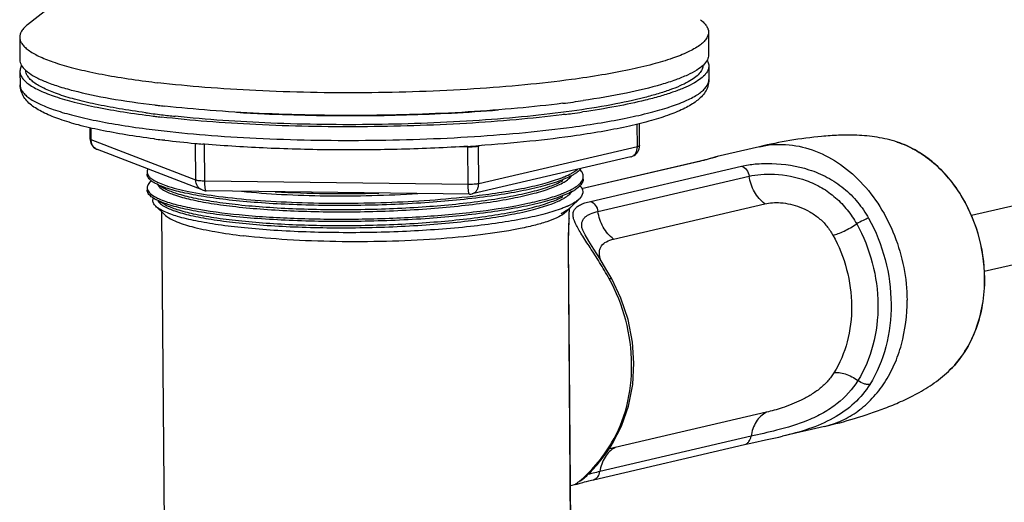
# Model space of a CAD drawing. Units: millimetres. Extents: x 0 to 594, y 0 to 420.
# Drawn here: x 455 to 498, y 196 to 217 of the extents above; entities that cross this region are included whole.
import ezdxf

# ---------------------------------------------------------------- set-up
doc = ezdxf.new("R2010")
doc.units = ezdxf.units.MM
doc.header["$LTSCALE"] = 32.67
doc.layers.add('DEF_LAYER_ASSEM_MEMBER', color=7, linetype='CONTINUOUS')

msp = doc.modelspace()

# ---------------------------------------------------------------- linework, layer by layer
at = {"layer": 'DEF_LAYER_ASSEM_MEMBER', "color": 7, "linetype": 'Continuous'}
for p, q in [((460.26781, 220.2607), (455.41195, 216.46135)), ((485.06842, 216.14474), (485.07586, 215.15908)), ((455.06928, 215.91818), (455.07672, 214.93252)), ((455.08044, 214.43969), (455.08491, 213.84829)), ((485.07959, 214.66625), (485.08405, 214.07485)), ((496.51956, 208.17204), (524.48947, 214.68767)), ((478.73307, 212.55095), (478.68807, 212.54528)), ((478.82031, 212.56206), (478.73307, 212.55095)), ((458.138, 211.49107), (458.13427, 211.98527)), ((458.17854, 211.45823), (458.17464, 211.97546)), ((481.97095, 211.15678), (481.9635, 212.14308)), ((482.07041, 211.20807), (482.06317, 212.16731)), ((497.07433, 205.73434), (525.05667, 212.25286)), ((462.73316, 209.70289), (458.17854, 211.45823)), ((460.93789, 211.49362), (460.91115, 211.49706)), ((461.38812, 211.43831), (461.34643, 211.44323)), ((463.0128, 209.27296), (458.45818, 211.0283)), ((462.73316, 209.70289), (462.72107, 211.30395)), ((463.1178, 211.26489), (463.04847, 211.27077)), ((463.13369, 209.65537), (463.12152, 211.2656)), ((474.58762, 211.13643), (474.03453, 211.14344)), ((474.5999, 209.51009), (474.58762, 211.13643)), ((475.24263, 211.21861), (475.04707, 211.17305)), ((475.05935, 209.54671), (475.04707, 211.17305)), ((481.97095, 211.15678), (475.05935, 209.54671)), ((487.29174, 211.15628), (485.45302, 210.72792)), ((493.29266, 211.35573), (493.29483, 211.35502)), ((481.68386, 210.71733), (474.77227, 209.10727)), ((484.6745, 210.51865), (479.54232, 209.32311)), ((484.71236, 210.52504), (479.54286, 209.3208)), ((479.92604, 208.77796), (486.51021, 210.31176)), ((484.76305, 210.53957), (484.67451, 210.51866)), ((484.71236, 210.52504), (484.67451, 210.51866)), ((460.61365, 210.06389), (460.61443, 209.96039)), ((480.25147, 208.34116), (486.83564, 209.87495)), ((460.61889, 209.36899), (460.61967, 209.2655)), ((461.05076, 209.62233), (461.05777, 209.61891)), ((461.10505, 209.48882), (461.40341, 209.32952)), ((463.0128, 209.27296), (463.01274, 209.27298)), ((474.5999, 209.51009), (463.13369, 209.65537)), ((474.65249, 209.09427), (463.18628, 209.23955)), ((479.44659, 208.89295), (479.10471, 208.55587)), ((460.99752, 208.56317), (461.38355, 208.1939)), ((461.1103, 208.79393), (461.40866, 208.63463)), ((479.0593, 208.5111), (478.87153, 208.32597)), ((479.00133, 208.45394), (479.00235, 208.3188)), ((479.05952, 208.51384), (479.06441, 208.51817)), ((480.9354, 207.13482), (487.51955, 208.66864)), ((461.25183, 208.31989), (461.40849, 187.57741)), ((478.65512, 208.24996), (478.73452, 208.29234)), ((478.72828, 208.28888), (478.73452, 208.29234)), ((478.74802, 208.29643), (478.74096, 208.29272)), ((478.78247, 208.24982), (478.77701, 208.24573)), ((478.99886, 208.02531), (478.99926, 208.03888)), ((478.99926, 208.03888), (479.00235, 208.31925)), ((478.99926, 208.03888), (478.99937, 208.02451)), ((478.99937, 208.02451), (478.99936, 208.02427)), ((479.54942, 207.68322), (479.54921, 207.68524)), ((478.97148, 206.89969), (478.97142, 206.90773)), ((478.97148, 206.89969), (478.97376, 206.90786)), ((479.07915, 192.64263), (478.97148, 206.89969)), ((479.08143, 192.6508), (478.97376, 206.90786)), ((497.08617, 205.44259), (497.08625, 205.43231)), ((497.09623, 205.43166), (497.09615, 205.4429)), ((495.60029, 201.45654), (495.59909, 201.45535)), ((487.58809, 199.59761), (481.00388, 198.0638)), ((490.1277, 198.98224), (488.29004, 198.55415)), ((486.92116, 198.55153), (480.33698, 197.01774)), ((480.05543, 196.66383), (486.63961, 198.19762)), ((480.8318, 198.14384), (480.89405, 198.24184)), ((480.89405, 198.24183), (480.89411, 198.24193)), ((479.27118, 196.4532), (479.0531, 196.40239))]:
    msp.add_line(p, q, dxfattribs=at)
for points in [[(485.38317, 210.70874), (485.25712, 210.67088), (485.20058, 210.65431), (485.13479, 210.63557), (485.05885, 210.61466), (484.97199, 210.59165), (484.87356, 210.56659), (484.76305, 210.53957)], [(485.45302, 210.72792), (485.417, 210.71849), (485.38317, 210.70874)], [(478.97375, 206.9079), (478.97378, 207.10358), (478.98022, 207.45043), (478.99937, 208.02451)], [(478.99936, 208.02427), (479.00245, 208.21033), (479.00233, 208.32239)], [(480.85671, 205.40177), (480.60382, 205.84081), (480.32888, 206.29433), (480.07681, 206.69736), (479.86358, 207.04053), (479.70277, 207.31671), (479.60205, 207.51924), (479.55683, 207.64523), (479.54942, 207.68318)], [(481.82139, 201.73252), (481.75793, 202.65547), (481.56774, 203.62857), (481.25587, 204.56763), (480.85672, 205.40174)], [(480.89411, 198.24193), (481.28646, 198.99062), (481.59065, 199.86901), (481.77024, 200.80907), (481.82139, 201.73252)], [(486.63963, 198.19763), (487.03724, 198.28583), (487.55158, 198.39345), (488.13182, 198.51801), (488.29572, 198.55548)], [(479.55656, 196.65327), (479.58831, 196.68038), (479.6248, 196.71197), (479.66598, 196.74828), (479.71187, 196.78963), (479.76242, 196.83633), (479.81742, 196.88854), (479.87677, 196.94653), (479.94034, 197.01057), (480.00791, 197.0809), (480.07908, 197.15754), (480.1536, 197.2406), (480.23119, 197.33022), (480.31154, 197.42649), (480.39427, 197.52949), (480.47902, 197.63921), (480.56536, 197.75547), (480.65309, 197.87824), (480.74205, 198.00768), (480.8318, 198.14384)], [(479.2702, 196.45297), (479.27706, 196.4546), (479.31313, 196.46405), (479.34701, 196.47382)], [(479.34701, 196.47382), (479.47342, 196.51178), (479.53016, 196.52841), (479.5962, 196.54721), (479.67244, 196.56819), (479.75965, 196.59128), (479.85849, 196.61642), (479.96948, 196.64353), (480.05541, 196.66382)], [(479.48851, 196.59538), (479.48849, 196.59536), (479.49448, 196.60062), (479.50885, 196.61291), (479.55656, 196.65327)]]:
    msp.add_lwpolyline(points, dxfattribs=at)
for centre, radius, start, end in [((466.27536, 257.70076), 44.06694, 262.544617, 263.242895), ((473.06083, 258.0255), 45.33748, 277.182458, 278.299566), ((466.52201, 258.67864), 46.04498, 263.050174, 263.234783), ((466.73463, 260.47846), 47.85731, 263.235843, 263.579676), ((470.08942, 285.74356), 73.21979, 272.9688804, 274.5574159), ((466.13835, 253.93656), 41.67846, 262.302412, 262.756399), ((466.4887, 257.87716), 45.73412, 262.954268, 263.235312), ((466.49744, 256.77906), 44.54356, 262.759196, 263.235682), ((466.66447, 259.35489), 47.22226, 263.234721, 263.39936), ((466.98322, 260.93263), 48.72543, 263.243718, 263.941079), ((469.02073, 286.39232), 73.87715, 266.5025079, 267.443522), ((469.18013, 289.86752), 77.356, 267.4403847, 267.6650874), ((469.44888, 298.45888), 85.95123, 267.7194073, 272.956286), ((472.78899, 259.61859), 47.44148, 277.303879, 277.679268), ((473.23661, 256.33087), 44.12343, 277.67372, 278.27051), ((466.29311, 255.64834), 44.08453, 262.549218, 263.242826), ((458.63488, 211.49489), 0.49689, 180.440087, 184.926185), ((458.63798, 211.49482), 0.49998, 184.887958, 248.927515), ((466.49349, 254.86044), 43.72122, 262.699757, 263.117025), ((466.66352, 256.26352), 45.13457, 263.116189, 263.234542), ((467.444, 263.19734), 52.1121, 263.326651, 264.785151), ((458.60741, 211.41464), 0.41416, 234.604247, 248.880001), ((467.95801, 268.712), 57.65065, 264.7745644, 265.1147617), ((470.62699, 211.10661), 3.96074, 0.431399, 0.958388), ((470.02988, 284.70466), 73.67567, 273.5476363, 273.9079715), ((475.64273, 211.17757), 0.59568, 177.416246, 180.434121), ((481.57044, 211.20428), 0.49996, 283.097181, 352.888542), ((481.57106, 211.20447), 0.49937, 352.857659, 0.413241), ((481.61386, 211.01883), 0.3095, 283.071208, 285.941584), ((479.01169, 210.60299), 0.64158, 320.309332, 322.25489), ((478.61116, 210.24359), 0.60818, 319.496587, 323.710534), ((477.95738, 212.12626), 2.41876, 298.277099, 299.932182), ((478.12185, 211.84096), 2.08945, 299.927507, 301.851257), ((478.28318, 211.58164), 1.78404, 301.845056, 304.079277), ((461.80936, 211.09076), 1.74485, 240.088837, 241.920789), ((461.93968, 211.43994), 2.02333, 242.008305, 243.480347), ((462.01869, 211.59703), 2.19917, 243.465901, 243.887542), ((478.27124, 210.81032), 1.81652, 301.205067, 304.191486), ((478.2358, 210.96997), 1.8825, 301.656245, 302.826574), ((472.20966, 198.95908), 12.74185, 54.953328, 55.437425), ((461.80319, 210.37516), 1.7212, 239.784654, 241.931288), ((461.9074, 210.67382), 1.94281, 242.010652, 242.496575), ((461.956, 210.76734), 2.04821, 242.498613, 243.209842), ((474.65862, 209.59613), 0.5019, 269.299938, 283.095183), ((477.73663, 210.67758), 2.04618, 300.170427, 301.104212), ((478.05614, 211.16403), 2.2305, 298.925646, 301.223378), ((477.579, 211.55887), 3.28022, 294.390082, 295.977859), ((477.76575, 211.17498), 2.85332, 295.983261, 297.376309), ((478.49774, 209.08187), 0.80071, 310.984485, 314.542312), ((478.55837, 209.0193), 0.71359, 314.596789, 315.38692), ((478.34855, 209.32394), 1.07783, 311.618556, 314.560717), ((477.55537, 210.56541), 2.56334, 295.40586, 297.549603), ((476.26982, 201.00862), 5.33827, 327.994114, 329.053597)]:
    msp.add_arc(centre, radius, start, end, dxfattribs=at)
for points, knots in [([(484.71758, 216.68268), (484.77123, 216.64199), (484.86683, 216.56065), (484.98035, 216.42575), (485.05112, 216.28724), (485.06807, 216.19069), (485.06842, 216.14474)], [0, 0, 0, 0, 0.30443437, 0.56532912, 0.79225091, 1, 1, 1, 1]), ([(455.41196, 216.46135), (455.35892, 216.41986), (455.26456, 216.33709), (455.15309, 216.20048), (455.08442, 216.06093), (455.06893, 215.96413), (455.06928, 215.91818)], [0, 0, 0, 0, 0.30443744, 0.56532814, 0.79225156, 1, 1, 1, 1]), ([(485.06842, 216.14474), (485.06879, 216.0953), (485.05058, 215.99045), (484.97082, 215.84053), (484.84215, 215.69419), (484.58645, 215.48635), (484.13578, 215.24176), (483.45124, 214.97539), (482.59035, 214.72116), (481.56405, 214.48275), (480.38488, 214.26381), (479.54729, 214.13895), (479.10583, 214.07953)], [0, 0, 0, 0, 0.02272024, 0.04783419, 0.07712838, 0.1117046, 0.19878726, 0.31124528, 0.44897799, 0.61089487, 0.79528838, 1, 1, 1, 1]), ([(455.06928, 215.91818), (455.06963, 215.87109), (455.08749, 215.77192), (455.16185, 215.63007), (455.28093, 215.49201), (455.51605, 215.29727), (455.92997, 215.06905), (456.55862, 214.82232), (457.34912, 214.58853), (458.29243, 214.37077), (459.37821, 214.17208), (460.15015, 214.05969), (460.55749, 214.00636)], [0, 0, 0, 0, 0.02347124, 0.04920737, 0.07893809, 0.11376392, 0.20087616, 0.31292395, 0.45001976, 0.61128853, 0.79524911, 1, 1, 1, 1]), ([(455.07672, 214.9325), (455.07731, 214.85541), (455.12964, 214.68367), (455.24561, 214.5529), (455.31483, 214.4887)], [0, 0, 0, 0, 0.4495334, 1, 1, 1, 1]), ([(485.07586, 215.1591), (485.07645, 215.08189), (485.02656, 214.90906), (484.91225, 214.7764), (484.84383, 214.71109)], [0, 0, 0, 0, 0.44942379, 1, 1, 1, 1]), ([(485.00428, 214.91557), (485.01629, 214.89552), (485.05729, 214.81841), (485.0791, 214.73028), (485.07958, 214.66627)], [0, 0, 0, 0, 0.2674637, 1, 1, 1, 1]), ([(455.14824, 214.68359), (455.13712, 214.66386), (455.09924, 214.58789), (455.07997, 214.50194), (455.08044, 214.43967)], [0, 0, 0, 0, 0.26666355, 1, 1, 1, 1]), ([(455.08044, 214.43967), (455.08081, 214.39113), (455.09986, 214.28863), (455.17891, 214.14254), (455.30522, 214.00057), (455.55486, 213.80012), (455.99356, 213.56599), (456.65892, 213.31349), (457.49493, 213.07507), (458.49136, 212.85407), (459.63654, 212.65377), (460.44999, 212.54142), (460.87888, 212.4884)], [0, 0, 0, 0, 0.02299913, 0.04834283, 0.07779684, 0.11246229, 0.1995475, 0.31184439, 0.44933441, 0.61101032, 0.79524814, 1, 1, 1, 1]), ([(455.31483, 214.4887), (455.32214, 214.48192), (455.35275, 214.45419), (455.38463, 214.42786), (455.40935, 214.40859)], [0, 0, 0, 0, 0.2413804, 1, 1, 1, 1]), ([(460.55575, 212.63367), (460.1678, 212.68613), (459.43294, 212.79634), (458.39971, 212.99027), (457.50253, 213.20199), (456.75073, 213.42868), (456.15255, 213.66747), (455.75855, 213.88798), (455.53439, 214.07578), (455.42041, 214.20898), (455.34876, 214.34568), (455.33093, 214.4412), (455.33013, 214.48667)], [0, 0, 0, 0, 0.20452119, 0.38813017, 0.54906438, 0.68593171, 0.7979229, 0.8852147, 0.9202284, 0.95021116, 0.97624152, 1, 1, 1, 1]), ([(484.84383, 214.71109), (484.75622, 214.62746), (484.53319, 214.46595), (484.1267, 214.25456), (483.61292, 214.04836), (482.73057, 213.76437), (481.38484, 213.44869), (480.23676, 213.25506), (479.60523, 213.16284)], [0, 0, 0, 0, 0.06590204, 0.14864155, 0.24892933, 0.36673694, 0.65273158, 1, 1, 1, 1]), ([(484.82921, 214.70881), (484.82896, 214.64574), (484.79525, 214.50827), (484.66112, 214.32019), (484.45116, 214.13839), (484.16517, 213.96042), (483.80363, 213.78582), (483.36762, 213.61538), (482.85913, 213.44997), (482.49409, 213.3494), (482.30019, 213.2996)], [0, 0, 0, 0, 0.06261849, 0.135795, 0.22608276, 0.33678454, 0.46932855, 0.62418686, 0.80123409, 1, 1, 1, 1]), ([(485.07958, 214.66627), (485.08009, 214.59948), (485.0442, 214.45287), (484.89796, 214.25366), (484.66861, 214.06156), (484.3556, 213.8736), (483.9595, 213.68948), (483.48163, 213.51007), (482.92441, 213.33645), (482.52458, 213.23123), (482.31222, 213.17923)], [0, 0, 0, 0, 0.06110683, 0.13306934, 0.22269896, 0.33329059, 0.46621735, 0.62184746, 0.79997057, 1, 1, 1, 1]), ([(455.40935, 214.40859), (455.51348, 214.32739), (455.767, 214.17196), (456.21554, 213.96926), (456.77021, 213.77396), (457.70448, 213.50965), (459.10787, 213.22226), (460.2991, 213.05139), (460.95057, 212.97198)], [0, 0, 0, 0, 0.06868899, 0.15381053, 0.25573291, 0.37425757, 0.65862828, 1, 1, 1, 1]), ([(479.10583, 214.07953), (478.42865, 213.98838), (477.01235, 213.82884), (474.01329, 213.59341), (470.1052, 213.46208), (466.19482, 213.53289), (463.19021, 213.72177), (461.76991, 213.85931), (461.09042, 213.93992)], [0, 0, 0, 0, 0.11353929, 0.23676501, 0.49981166, 0.76295515, 0.88629915, 1, 1, 1, 1]), ([(485.08405, 214.07485), (485.08478, 213.97844), (485.05607, 213.78939), (484.93431, 213.53642), (484.76197, 213.32232), (484.47442, 213.0686), (484.01327, 212.80079), (483.34832, 212.52496), (482.54027, 212.27212), (481.59005, 212.03767), (480.50323, 211.82266), (479.73193, 211.69936), (479.32548, 211.64044)], [0, 0, 0, 0, 0.04390048, 0.08535295, 0.12645942, 0.16824111, 0.25934095, 0.36752331, 0.49569444, 0.64442152, 0.81299685, 1, 1, 1, 1]), ([(460.91115, 211.49706), (460.50159, 211.54981), (459.72427, 211.66144), (458.62836, 211.86017), (457.6693, 212.08052), (456.85355, 212.3217), (456.2693, 212.55184), (455.87971, 212.75718), (455.63315, 212.91677), (455.4201, 213.09883), (455.2437, 213.31081), (455.11735, 213.5626), (455.08564, 213.75172), (455.08491, 213.84829)], [0, 0, 0, 0, 0.18710196, 0.35573754, 0.50452561, 0.63273826, 0.7409244, 0.78831089, 0.83208888, 0.87373476, 0.91483069, 0.95624215, 1, 1, 1, 1]), ([(455.08491, 213.84829), (455.08528, 213.80118), (455.10315, 213.70197), (455.17756, 213.56004), (455.29677, 213.42193), (455.5321, 213.22709), (455.9464, 212.99879), (456.57555, 212.75199), (457.36662, 212.51816), (458.31051, 212.30038), (459.39678, 212.10171), (460.16902, 211.98934), (460.57648, 211.93603)], [0, 0, 0, 0, 0.02346942, 0.04920457, 0.07893911, 0.1137699, 0.2009013, 0.31297227, 0.45008749, 0.61136365, 0.79530677, 1, 1, 1, 1]), ([(479.13152, 212.011), (479.5535, 212.06789), (480.35632, 212.18727), (481.49064, 212.3953), (482.48669, 212.62143), (483.3331, 212.86244), (484.0202, 213.11546), (484.48402, 213.34631), (484.76239, 213.54238), (484.94797, 213.71263), (485.04742, 213.8665), (485.07206, 213.97038)], [0, 0, 0, 0, 0.1992594, 0.37975188, 0.53954344, 0.67707339, 0.7912776, 0.88184554, 0.91857812, 0.95003757, 1, 1, 1, 1]), ([(482.30019, 213.2996), (481.81849, 213.1759), (480.76053, 212.95123), (479.69276, 212.78289), (479.11495, 212.70315)], [0, 0, 0, 0, 0.46022265, 1, 1, 1, 1]), ([(482.31222, 213.17923), (481.89291, 213.07654), (480.9864, 212.8863), (480.07249, 212.7374), (479.58363, 212.66632)], [0, 0, 0, 0, 0.46635039, 1, 1, 1, 1]), ([(478.72935, 213.04378), (478.06956, 212.96038), (476.69599, 212.81426), (473.80441, 212.59899), (470.05337, 212.4792), (466.30263, 212.54588), (463.41348, 212.72037), (462.04183, 212.84716), (461.38316, 212.92129)], [0, 0, 0, 0, 0.11479478, 0.23837588, 0.50044606, 0.76228636, 0.88558586, 1, 1, 1, 1]), ([(479.11495, 212.70315), (478.47405, 212.61471), (477.13286, 212.45881), (474.28603, 212.22421), (470.55629, 212.08211), (466.13493, 212.13784), (463.22512, 212.33231), (461.84019, 212.47939)], [0, 0, 0, 0, 0.11212676, 0.2339402, 0.4949959, 0.75862808, 1, 1, 1, 1]), ([(478.68807, 212.54528), (478.02196, 212.4617), (476.63551, 212.31554), (473.7188, 212.10141), (469.94051, 211.98512), (466.1673, 212.05777), (463.26813, 212.23887), (461.89484, 212.36944), (461.23636, 212.44564)], [0, 0, 0, 0, 0.11517768, 0.23912734, 0.50169364, 0.76338946, 0.88627266, 1, 1, 1, 1]), ([(461.10605, 211.87004), (461.78577, 211.7894), (463.2067, 211.65181), (466.21307, 211.46287), (470.12605, 211.39218), (474.0367, 211.52389), (477.03735, 211.75983), (478.45418, 211.91968), (479.13152, 212.011)], [0, 0, 0, 0, 0.11367514, 0.23701636, 0.5001987, 0.76327706, 0.88649283, 1, 1, 1, 1]), ([(458.17854, 211.45823), (458.16791, 211.46233), (458.15155, 211.46878), (458.13805, 211.48449), (458.13801, 211.49107)], [0, 0, 0, 0, 0.63382217, 1, 1, 1, 1]), ([(458.36752, 211.07702), (458.30939, 211.11836), (458.21154, 211.23567), (458.17911, 211.38367), (458.17854, 211.45823)], [0, 0, 0, 0, 0.48892466, 1, 1, 1, 1]), ([(479.32548, 211.64044), (478.6486, 211.54232), (477.22587, 211.37088), (475.79803, 211.25134), (475.05118, 211.2003)], [0, 0, 0, 0, 0.47744081, 1, 1, 1, 1]), ([(493.29265, 211.35573), (493.00472, 211.45063), (492.42096, 211.58681), (491.56042, 211.66281), (490.75407, 211.65929), (489.77865, 211.5944), (488.62674, 211.4393), (487.72977, 211.25832), (487.29167, 211.15627)], [0, 0, 0, 0, 0.14984065, 0.29469846, 0.4261326, 0.5480208, 0.77766968, 1, 1, 1, 1]), ([(474.58881, 211.17018), (473.62679, 211.11052), (471.67943, 211.02695), (468.76344, 211.00105), (465.90091, 211.0728), (464.02576, 211.18834), (463.1178, 211.26489)], [0, 0, 0, 0, 0.25187717, 0.50921832, 0.76189287, 1, 1, 1, 1]), ([(475.04707, 211.17305), (474.98042, 211.15753), (474.82685, 211.14015), (474.67304, 211.13535), (474.58762, 211.13643)], [0, 0, 0, 0, 0.44477334, 1, 1, 1, 1]), ([(481.69887, 210.72123), (481.73878, 210.73263), (481.81675, 210.77352), (481.93786, 210.91342), (481.97168, 211.06023), (481.97095, 211.15678)], [0, 0, 0, 0, 0.22811496, 0.4693806, 1, 1, 1, 1]), ([(482.07041, 211.20807), (482.0705, 211.19576), (482.02963, 211.17033), (481.99627, 211.16268), (481.97095, 211.15678)], [0, 0, 0, 0, 0.3214355, 1, 1, 1, 1]), ([(487.29174, 211.15627), (487.66227, 211.24257), (488.44516, 211.30591), (489.61818, 211.05984), (490.73488, 210.49454), (491.73746, 209.64561), (492.57764, 208.55891), (493.42721, 206.87034), (493.70903, 205.42918), (493.71623, 204.47532)], [0, 0, 0, 0, 0.10863905, 0.22056824, 0.33815835, 0.46236556, 0.59272123, 0.72760969, 1, 1, 1, 1]), ([(493.29483, 211.35502), (493.55949, 211.26761), (494.08298, 211.03366), (494.80384, 210.53619), (495.45566, 209.90103), (496.21393, 208.88739), (496.88333, 207.3971), (497.08026, 206.09476), (497.08617, 205.44259)], [0, 0, 0, 0, 0.11224914, 0.22924876, 0.35104411, 0.47711569, 0.73733974, 1, 1, 1, 1]), ([(497.09615, 205.4429), (497.09124, 206.0938), (496.89529, 207.39492), (496.10453, 209.15848), (495.07198, 210.35467), (494.0895, 211.03131), (493.56199, 211.26679), (493.29483, 211.35501)], [0, 0, 0, 0, 0.26207028, 0.52179872, 0.76912257, 0.88672583, 1, 1, 1, 1]), ([(485.4596, 210.72948), (485.43276, 210.72318), (485.35629, 210.6964), (485.20456, 210.6512), (484.98216, 210.58953), (484.80967, 210.54771), (484.71236, 210.52504)], [0, 0, 0, 0, 0.10673061, 0.31297051, 0.61317308, 1, 1, 1, 1]), ([(460.64026, 210.17735), (460.63585, 210.1681), (460.62073, 210.13212), (460.61343, 210.09268), (460.61365, 210.06389)], [0, 0, 0, 0, 0.26237245, 1, 1, 1, 1]), ([(479.28285, 210.10399), (479.29089, 210.10943), (479.32171, 210.13071), (479.35176, 210.15312), (479.37341, 210.17045)], [0, 0, 0, 0, 0.25949313, 1, 1, 1, 1]), ([(479.45551, 210.13898), (479.44352, 210.12709), (479.38994, 210.07702), (479.33117, 210.03274), (479.28448, 210.00107)], [0, 0, 0, 0, 0.23037268, 1, 1, 1, 1]), ([(479.61573, 209.85993), (479.61536, 209.90935), (479.58647, 210.01767), (479.51897, 210.10441), (479.47847, 210.14665)], [0, 0, 0, 0, 0.45784571, 1, 1, 1, 1]), ([(486.51021, 210.31176), (486.70478, 210.35709), (487.14108, 210.41965), (488.12962, 210.44862), (489.21129, 210.28033), (490.25272, 209.84219), (490.97314, 209.36356), (491.58299, 208.75932), (491.90395, 208.28797), (492.04113, 208.04131)], [0, 0, 0, 0, 0.09379974, 0.20612383, 0.4640151, 0.5993399, 0.73408418, 0.86748721, 1, 1, 1, 1]), ([(486.51021, 210.31176), (486.59464, 210.28283), (486.75025, 210.15536), (486.82102, 209.97275), (486.83564, 209.87495)], [0, 0, 0, 0, 0.47439601, 1, 1, 1, 1]), ([(460.61365, 210.06389), (460.61379, 210.04672), (460.62275, 209.9713), (460.66589, 209.9038), (460.70465, 209.86049)], [0, 0, 0, 0, 0.22795694, 1, 1, 1, 1]), ([(460.85548, 209.63042), (460.81886, 209.65513), (460.75373, 209.70466), (460.65661, 209.80575), (460.61489, 209.90126), (460.61443, 209.96039)], [0, 0, 0, 0, 0.3144723, 0.57896751, 1, 1, 1, 1]), ([(460.70465, 209.86049), (460.71704, 209.84664), (460.77661, 209.7867), (460.8463, 209.73766), (460.9024, 209.70326)], [0, 0, 0, 0, 0.22013586, 1, 1, 1, 1]), ([(460.9024, 209.70326), (460.90931, 209.69902), (460.93813, 209.68169), (460.96751, 209.6653), (460.99004, 209.65331)], [0, 0, 0, 0, 0.24111733, 1, 1, 1, 1]), ([(479.12973, 209.90668), (478.94338, 209.80353), (478.48701, 209.61669), (477.69101, 209.38655), (476.70642, 209.17661), (475.09497, 208.91869), (472.81758, 208.69568), (469.93808, 208.57575), (467.49903, 208.5995), (465.63294, 208.69906), (464.37816, 208.80734), (463.26718, 208.94733), (462.32672, 209.11429), (461.58044, 209.30298), (461.15688, 209.46114), (460.98807, 209.55129)], [0, 0, 0, 0, 0.03475453, 0.08004094, 0.13513916, 0.19888923, 0.34625694, 0.50817778, 0.66896929, 0.74402687, 0.81306009, 0.87442237, 0.92669695, 0.96877455, 1, 1, 1, 1]), ([(463.01274, 209.27298), (462.9314, 209.30435), (462.7831, 209.42746), (462.73386, 209.61114), (462.73316, 209.70289)], [0, 0, 0, 0, 0.48721517, 1, 1, 1, 1]), ([(463.13369, 209.65537), (463.05343, 209.65639), (462.94141, 209.66177), (462.80802, 209.68153), (462.75469, 209.69459), (462.73316, 209.70289)], [0, 0, 0, 0, 0.59513358, 0.82897074, 1, 1, 1, 1]), ([(474.79938, 209.00774), (475.55602, 209.0958), (476.61738, 209.24923), (477.90668, 209.54668), (478.44337, 209.71363), (478.67868, 209.80454)], [0, 0, 0, 0, 0.57591911, 0.80927705, 1, 1, 1, 1]), ([(478.67868, 209.80454), (478.71809, 209.81977), (478.86225, 209.8775), (479.00368, 209.94254), (479.10323, 209.99614)], [0, 0, 0, 0, 0.27199487, 1, 1, 1, 1]), ([(478.77944, 209.61508), (478.81026, 209.63346), (478.91606, 209.70054), (479.01548, 209.78041), (479.0736, 209.84858)], [0, 0, 0, 0, 0.28599449, 1, 1, 1, 1]), ([(479.28448, 210.00107), (479.27261, 209.99302), (479.22214, 209.95975), (479.17005, 209.929), (479.12973, 209.90668)], [0, 0, 0, 0, 0.23749855, 1, 1, 1, 1]), ([(479.61651, 209.75643), (479.61688, 209.70724), (479.58993, 209.59906), (479.52432, 209.51159), (479.48477, 209.46892)], [0, 0, 0, 0, 0.45818462, 1, 1, 1, 1]), ([(479.57289, 209.69483), (479.57994, 209.70823), (479.60405, 209.76006), (479.61604, 209.81789), (479.61573, 209.85993)], [0, 0, 0, 0, 0.26473808, 1, 1, 1, 1]), ([(486.83564, 209.87495), (487.00166, 209.91362), (487.37276, 209.96381), (488.21374, 209.97204), (489.13231, 209.79951), (490.01066, 209.39067), (490.61726, 208.95392), (491.12904, 208.41662), (491.40457, 208.00807), (491.52319, 207.79487)], [0, 0, 0, 0, 0.09330501, 0.20400109, 0.45990717, 0.59581427, 0.73174759, 0.86645985, 1, 1, 1, 1]), ([(487.51955, 208.66864), (487.33659, 208.80554), (487.02474, 209.17838), (486.87146, 209.6353), (486.83564, 209.87495)], [0, 0, 0, 0, 0.48534318, 1, 1, 1, 1]), ([(460.80083, 209.66234), (460.7486, 209.62073), (460.66098, 209.5383), (460.61853, 209.42027), (460.61891, 209.369)], [0, 0, 0, 0, 0.565651, 1, 1, 1, 1]), ([(460.63597, 209.28152), (460.66035, 209.21799), (460.77157, 209.08841), (460.91135, 209.00304), (460.99562, 208.95825)], [0, 0, 0, 0, 0.416264, 1, 1, 1, 1]), ([(460.93928, 209.57833), (460.93187, 209.58259), (460.9035, 209.59923), (460.87566, 209.6168), (460.85548, 209.63042)], [0, 0, 0, 0, 0.25965043, 1, 1, 1, 1]), ([(461.05777, 209.61891), (461.08501, 209.60567), (461.206, 209.54984), (461.33077, 209.50249), (461.4281, 209.46898)], [0, 0, 0, 0, 0.22735379, 1, 1, 1, 1]), ([(461.09234, 209.48388), (461.1043, 209.46467), (461.17091, 209.37787), (461.2622, 209.31365), (461.33618, 209.26935)], [0, 0, 0, 0, 0.2079347, 1, 1, 1, 1]), ([(461.33618, 209.26935), (461.48605, 209.1796), (461.87525, 209.02357), (462.57051, 208.83833), (463.46142, 208.67369), (464.52441, 208.53508), (465.73324, 208.42747), (467.5417, 208.32792), (469.91197, 208.30366), (472.29038, 208.40279), (474.12669, 208.56255), (475.37216, 208.71405), (476.48072, 208.89561), (477.4246, 209.10232), (478.17941, 209.32848), (478.608, 209.51283), (478.77944, 209.61508)], [0, 0, 0, 0, 0.0296162, 0.0704753, 0.12198859, 0.18304144, 0.25217579, 0.32767966, 0.49005463, 0.65381708, 0.73102707, 0.80249764, 0.86646701, 0.9214162, 0.96615783, 1, 1, 1, 1]), ([(461.40342, 209.32952), (461.56409, 209.24372), (461.96753, 209.09327), (462.67857, 208.91385), (463.57506, 208.75514), (464.63446, 208.62214), (465.83129, 208.51938), (467.61172, 208.42514), (469.93938, 208.4034), (472.68801, 208.51896), (474.86243, 208.73279), (476.40148, 208.97979), (477.34224, 209.18082), (478.10314, 209.40115), (478.53949, 209.57999), (478.71778, 209.67867)], [0, 0, 0, 0, 0.03114081, 0.0731416, 0.12534868, 0.18665396, 0.25564171, 0.33066621, 0.49143114, 0.65337941, 0.80082624, 0.8646334, 0.91979896, 0.96516172, 1, 1, 1, 1]), ([(461.4281, 209.46898), (461.74934, 209.35834), (462.51548, 209.17305), (463.82052, 208.96885), (465.39712, 208.81443), (467.17692, 208.71817), (469.08391, 208.68615), (471.64192, 208.73279), (473.55385, 208.86279), (474.79938, 209.00774)], [0, 0, 0, 0, 0.07581734, 0.17530575, 0.29469549, 0.42911883, 0.57296643, 0.72018484, 1, 1, 1, 1]), ([(463.18627, 209.23958), (463.18201, 209.23963), (463.17234, 209.25094), (463.16504, 209.27402), (463.1562, 209.31154), (463.14574, 209.38505), (463.13675, 209.50137), (463.1341, 209.60072), (463.13369, 209.65537)], [0, 0, 0, 0, 0.03004171, 0.08834394, 0.17823083, 0.29815259, 0.61413877, 1, 1, 1, 1]), ([(475.05935, 209.54671), (474.9927, 209.53119), (474.83913, 209.51381), (474.68532, 209.50901), (474.5999, 209.51009)], [0, 0, 0, 0, 0.44476672, 1, 1, 1, 1]), ([(474.65248, 209.0943), (474.64823, 209.09436), (474.63855, 209.10566), (474.63125, 209.12875), (474.62242, 209.16627), (474.61196, 209.23978), (474.60297, 209.3561), (474.60032, 209.45544), (474.5999, 209.51009)], [0, 0, 0, 0, 0.03004588, 0.08835296, 0.17824289, 0.29816557, 0.6141479, 1, 1, 1, 1]), ([(474.77233, 209.10729), (474.81387, 209.11695), (474.89581, 209.15542), (474.98944, 209.2583), (475.04767, 209.39391), (475.05974, 209.49495), (475.05935, 209.54671)], [0, 0, 0, 0, 0.22686234, 0.46631187, 0.72461648, 1, 1, 1, 1]), ([(478.69128, 209.11249), (478.73074, 209.1278), (478.87496, 209.18583), (479.01639, 209.25127), (479.11584, 209.30523)], [0, 0, 0, 0, 0.27223076, 1, 1, 1, 1]), ([(479.11584, 209.30523), (479.12527, 209.31034), (479.16166, 209.33039), (479.19754, 209.35138), (479.22378, 209.36756)], [0, 0, 0, 0, 0.25813159, 1, 1, 1, 1]), ([(479.2563, 209.38807), (479.32595, 209.43302), (479.44555, 209.52136), (479.54251, 209.63716), (479.57289, 209.69483)], [0, 0, 0, 0, 0.55978828, 1, 1, 1, 1]), ([(479.48477, 209.46892), (479.47183, 209.45496), (479.41254, 209.39559), (479.34562, 209.34423), (479.29205, 209.30776)], [0, 0, 0, 0, 0.22706144, 1, 1, 1, 1]), ([(479.52659, 209.39064), (479.55273, 209.35308), (479.5939, 209.27351), (479.60449, 209.08414), (479.51519, 208.9606), (479.44669, 208.89305)], [0, 0, 0, 0, 0.24927809, 0.47599829, 1, 1, 1, 1]), ([(460.93699, 208.8878), (460.8892, 208.91567), (460.78869, 208.98187), (460.66246, 209.10063), (460.62008, 209.21527), (460.61969, 209.2655)], [0, 0, 0, 0, 0.3244571, 0.70542182, 1, 1, 1, 1]), ([(460.99731, 208.56339), (460.95498, 208.60392), (460.88396, 208.68831), (460.86656, 208.80085), (460.8746, 208.84834)], [0, 0, 0, 0, 0.54892957, 1, 1, 1, 1]), ([(479.13498, 209.21179), (478.94862, 209.10865), (478.49226, 208.92179), (477.69626, 208.69166), (476.71167, 208.48171), (475.10022, 208.2238), (472.82283, 208.00079), (469.94333, 207.88086), (467.50428, 207.90461), (465.63819, 208.00416), (464.3834, 208.11245), (463.27242, 208.25244), (462.33197, 208.4194), (461.58568, 208.60809), (461.16212, 208.76626), (460.99331, 208.8564)], [0, 0, 0, 0, 0.0347543, 0.08004052, 0.13513868, 0.1988888, 0.34625666, 0.50817753, 0.66896901, 0.7440266, 0.81305987, 0.87442222, 0.92669688, 0.96877455, 1, 1, 1, 1]), ([(461.03283, 208.93898), (461.06187, 208.92432), (461.19253, 208.86209), (461.32798, 208.81034), (461.43403, 208.77385)], [0, 0, 0, 0, 0.22485791, 1, 1, 1, 1]), ([(461.34227, 208.57394), (461.49182, 208.48453), (461.87975, 208.32898), (462.57255, 208.14421), (463.45992, 207.9799), (464.51854, 207.84144), (465.72241, 207.73377), (467.52405, 207.63379), (469.88684, 207.60844), (472.25907, 207.7058), (474.09264, 207.86365), (475.33831, 208.0137), (476.44887, 208.19379), (477.39663, 208.39907), (478.15724, 208.62396), (478.59049, 208.80712), (478.76499, 208.90858)], [0, 0, 0, 0, 0.02957809, 0.070348, 0.12172664, 0.18260976, 0.25155255, 0.3268583, 0.48888367, 0.65246851, 0.72969079, 0.801256, 0.86540905, 0.92063268, 0.96573379, 1, 1, 1, 1]), ([(461.40867, 208.63463), (461.56936, 208.54884), (461.97277, 208.39837), (462.68382, 208.21896), (463.5803, 208.06024), (464.6397, 207.92725), (465.83653, 207.82449), (467.61697, 207.73024), (469.94463, 207.70851), (472.69327, 207.82407), (474.86769, 208.03789), (476.40673, 208.2849), (477.34748, 208.48593), (478.10838, 208.70626), (478.54473, 208.8851), (478.72302, 208.98378)], [0, 0, 0, 0, 0.03114056, 0.07314115, 0.12534811, 0.18665338, 0.25564124, 0.33066596, 0.49143143, 0.65338006, 0.80082679, 0.86463377, 0.91979913, 0.96516172, 1, 1, 1, 1]), ([(461.43403, 208.77385), (461.642, 208.70227), (462.11679, 208.5725), (463.26401, 208.34565), (465.01789, 208.14055), (467.39513, 208.0066), (469.99109, 207.98995), (472.59751, 208.09386), (475.0054, 208.31282), (476.79532, 208.58896), (477.97838, 208.87101), (478.47306, 209.02782), (478.69128, 209.11249)], [0, 0, 0, 0, 0.03787934, 0.08461011, 0.20132161, 0.34158159, 0.49453839, 0.6482252, 0.79063271, 0.91079275, 0.95968874, 1, 1, 1, 1]), ([(464.73011, 209.21562), (465.31101, 209.15647), (466.53477, 209.06696), (469.09643, 208.98805), (471.07706, 209.03681), (472.41044, 209.12238)], [0, 0, 0, 0, 0.22785783, 0.47859391, 1, 1, 1, 1]), ([(466.19698, 209.19728), (466.92866, 209.15352), (468.43124, 209.1031), (469.93446, 209.11701), (470.70391, 209.14059)], [0, 0, 0, 0, 0.4877514, 1, 1, 1, 1]), ([(478.79368, 208.92558), (478.86121, 208.96633), (478.97881, 209.04663), (479.07961, 209.14925), (479.11547, 209.20116)], [0, 0, 0, 0, 0.55560895, 1, 1, 1, 1]), ([(479.44669, 208.89305), (479.43282, 208.87937), (479.36945, 208.82115), (479.299, 208.77102), (479.24283, 208.73541)], [0, 0, 0, 0, 0.22657217, 1, 1, 1, 1]), ([(478.69561, 208.47249), (478.45584, 208.3807), (477.90598, 208.21322), (476.98415, 208.00707), (475.89512, 207.82483), (474.19166, 207.61238), (471.86628, 207.44465), (469.00847, 207.3899), (466.65258, 207.46648), (464.90195, 207.60771), (463.76553, 207.74266), (462.79001, 207.90547), (462.00023, 208.09158), (461.46934, 208.27242), (461.15899, 208.4348), (461.04311, 208.51954), (460.99731, 208.56339)], [0, 0, 0, 0, 0.04290833, 0.09585756, 0.15779991, 0.22736184, 0.38269599, 0.5471639, 0.70488495, 0.77638863, 0.84063211, 0.89609886, 0.9415602, 0.9761952, 0.98940346, 1, 1, 1, 1]), ([(461.12062, 208.75604), (461.13321, 208.73984), (461.19753, 208.6683), (461.27753, 208.61265), (461.34227, 208.57394)], [0, 0, 0, 0, 0.2138143, 1, 1, 1, 1]), ([(478.93356, 208.5714), (478.91489, 208.56293), (478.83636, 208.52811), (478.7567, 208.49587), (478.69561, 208.47249)], [0, 0, 0, 0, 0.23860477, 1, 1, 1, 1]), ([(478.85953, 208.36627), (478.87832, 208.37819), (478.9476, 208.42367), (479.01398, 208.47379), (479.05952, 208.51384)], [0, 0, 0, 0, 0.26839345, 1, 1, 1, 1]), ([(479.02289, 208.47742), (479.01124, 208.46728), (478.95948, 208.42457), (478.90375, 208.38683), (478.85975, 208.35981)], [0, 0, 0, 0, 0.23035807, 1, 1, 1, 1]), ([(479.24283, 208.73541), (479.23013, 208.72736), (479.1762, 208.69412), (479.1207, 208.66345), (479.0778, 208.64122)], [0, 0, 0, 0, 0.23722464, 1, 1, 1, 1]), ([(480.74217, 205.40894), (480.60793, 205.64965), (480.3377, 206.10653), (479.93176, 206.74057), (479.61622, 207.21784), (479.40767, 207.55872), (479.28976, 207.77588), (479.20722, 207.96934), (479.16491, 208.14204), (479.17003, 208.2982), (479.23069, 208.43496), (479.34266, 208.54739), (479.49869, 208.64035), (479.69721, 208.7187), (479.84548, 208.75919), (479.92604, 208.77796)], [0, 0, 0, 0, 0.19460331, 0.37463509, 0.5315443, 0.59853738, 0.65673617, 0.70588717, 0.74669371, 0.78140472, 0.81414172, 0.8497264, 0.8916525, 0.94159296, 1, 1, 1, 1]), ([(479.92604, 208.77796), (480.01047, 208.74903), (480.16608, 208.62156), (480.23685, 208.43896), (480.25147, 208.34116)], [0, 0, 0, 0, 0.47439591, 1, 1, 1, 1]), ([(487.51955, 208.66864), (487.74321, 208.72075), (488.26812, 208.74641), (488.93633, 208.5971), (489.48858, 208.33646), (489.88698, 208.05858), (490.17448, 207.76939), (490.36632, 207.50933), (490.44858, 207.3715), (490.48744, 207.30177)], [0, 0, 0, 0, 0.19787215, 0.44544718, 0.58210167, 0.72196739, 0.86188081, 0.93121899, 1, 1, 1, 1]), ([(461.38356, 208.1939), (461.4386, 208.14124), (461.58165, 208.04046), (461.97088, 207.8493), (462.64331, 207.6416), (463.64337, 207.43368), (464.39827, 207.32755), (464.81337, 207.2783)], [0, 0, 0, 0, 0.06376556, 0.14509102, 0.3624347, 0.65008534, 1, 1, 1, 1]), ([(478.77701, 208.24573), (478.68068, 208.17401), (478.4343, 208.04078), (477.99175, 207.87277), (477.42973, 207.71296), (476.47103, 207.50163), (475.0446, 207.28934), (473.12713, 207.11404), (471.02626, 207.01907), (468.87048, 207.01044), (466.79148, 207.08892), (465.44857, 207.20295), (464.81337, 207.2783)], [0, 0, 0, 0, 0.02550431, 0.05901182, 0.10046475, 0.14945846, 0.26744152, 0.40642459, 0.55826546, 0.71393683, 0.8641485, 1, 1, 1, 1]), ([(478.73451, 208.29234), (478.74546, 208.2984), (478.78766, 208.32214), (478.82921, 208.34704), (478.85953, 208.36627)], [0, 0, 0, 0, 0.25841486, 1, 1, 1, 1]), ([(478.85975, 208.35981), (478.85098, 208.35443), (478.81428, 208.33236), (478.7768, 208.31159), (478.74802, 208.29643)], [0, 0, 0, 0, 0.24027481, 1, 1, 1, 1]), ([(478.87154, 208.32597), (478.86496, 208.31948), (478.8366, 208.29259), (478.80629, 208.26778), (478.78247, 208.24982)], [0, 0, 0, 0, 0.23652171, 1, 1, 1, 1]), ([(478.97142, 206.90773), (478.97005, 207.10746), (478.97684, 207.48019), (478.99364, 207.85247), (478.99886, 208.02531)], [0, 0, 0, 0, 0.53598279, 1, 1, 1, 1]), ([(479.54921, 207.68521), (479.54132, 207.76211), (479.54955, 207.88122), (479.62235, 208.01669), (479.70237, 208.10349), (479.80697, 208.17846), (479.98773, 208.26982), (480.1421, 208.31567), (480.25147, 208.34116)], [0, 0, 0, 0, 0.21832234, 0.32123592, 0.42948554, 0.54883499, 0.68280727, 1, 1, 1, 1]), ([(480.9354, 207.13482), (480.75244, 207.27173), (480.44058, 207.64457), (480.28729, 208.10151), (480.25147, 208.34116)], [0, 0, 0, 0, 0.48534345, 1, 1, 1, 1]), ([(492.04112, 208.04131), (492.00341, 208.03253), (491.92081, 208.00501), (491.74491, 207.92831), (491.61091, 207.85276), (491.52322, 207.79482)], [0, 0, 0, 0, 0.20183315, 0.45217075, 1, 1, 1, 1]), ([(492.04113, 208.04131), (492.35572, 207.47703), (492.84061, 206.26002), (493.01611, 204.96212), (493.02102, 204.31337)], [0, 0, 0, 0, 0.49895086, 1, 1, 1, 1]), ([(490.48744, 207.30177), (490.56288, 207.31934), (490.72807, 207.3744), (491.07985, 207.52785), (491.34782, 207.67897), (491.52319, 207.79487)], [0, 0, 0, 0, 0.20184579, 0.45217085, 1, 1, 1, 1]), ([(491.52319, 207.79487), (491.81976, 207.26293), (492.27689, 206.11566), (492.44233, 204.89213), (492.44696, 204.28056)], [0, 0, 0, 0, 0.49895056, 1, 1, 1, 1]), ([(480.36004, 206.24283), (480.34384, 206.30223), (480.31932, 206.41496), (480.31151, 206.57807), (480.33881, 206.72228), (480.42468, 206.88902), (480.63021, 207.04674), (480.82684, 207.1092), (480.9354, 207.13482)], [0, 0, 0, 0, 0.14971136, 0.27957324, 0.39451779, 0.5025228, 0.72875147, 1, 1, 1, 1]), ([(490.48744, 207.30177), (490.74796, 206.83455), (491.14949, 205.82617), (491.36518, 204.23279), (491.18572, 202.67951), (490.79175, 201.73038), (490.53266, 201.31527)], [0, 0, 0, 0, 0.25696207, 0.51500506, 0.76494696, 1, 1, 1, 1]), ([(480.74217, 205.40894), (480.75635, 205.41224), (480.7823, 205.41707), (480.82015, 205.42011), (480.85004, 205.41369), (480.85671, 205.40177)], [0, 0, 0, 0, 0.36793367, 0.65486716, 1, 1, 1, 1]), ([(497.08625, 205.43231), (497.08916, 205.04691), (497.03095, 204.28731), (496.74635, 203.20529), (496.27686, 202.24155), (495.84128, 201.69332), (495.60029, 201.45654)], [0, 0, 0, 0, 0.26575729, 0.52218097, 0.76704558, 1, 1, 1, 1]), ([(495.60029, 201.45653), (495.84283, 201.69481), (496.28068, 202.24482), (496.75277, 203.2098), (497.03908, 204.29006), (497.09849, 205.04762), (497.09623, 205.43166)], [0, 0, 0, 0, 0.23429349, 0.47947768, 0.73535193, 1, 1, 1, 1]), ([(481.72193, 201.68123), (481.71702, 202.32993), (481.54154, 203.62774), (481.05674, 204.84469), (480.74217, 205.40894)], [0, 0, 0, 0, 0.50104839, 1, 1, 1, 1]), ([(490.1277, 198.98225), (490.38661, 199.04256), (490.89732, 199.21857), (491.60134, 199.63579), (492.22799, 200.19505), (492.7609, 200.88036), (493.18716, 201.67356), (493.60518, 202.86181), (493.72112, 203.82818), (493.71623, 204.47532)], [0, 0, 0, 0, 0.11279822, 0.22732601, 0.34506425, 0.4670604, 0.59384313, 0.72540793, 1, 1, 1, 1]), ([(492.44696, 204.28056), (492.45142, 203.68823), (492.31803, 202.5321), (491.87014, 201.45188), (491.57481, 200.97956)], [0, 0, 0, 0, 0.51535151, 1, 1, 1, 1]), ([(493.02102, 204.31337), (493.02575, 203.68503), (492.88433, 202.45857), (492.409, 201.31283), (492.09588, 200.81169)], [0, 0, 0, 0, 0.51535036, 1, 1, 1, 1]), ([(480.84818, 198.26349), (481.14434, 198.75741), (481.59286, 199.87692), (481.72653, 201.07033), (481.72193, 201.68123)], [0, 0, 0, 0, 0.48525451, 1, 1, 1, 1]), ([(490.53266, 201.31527), (490.4945, 201.25417), (490.41252, 201.13268), (490.22096, 200.89924), (489.93511, 200.62992), (489.54249, 200.35321), (488.99299, 200.05398), (488.3377, 199.79923), (487.81936, 199.65188), (487.58809, 199.59761)], [0, 0, 0, 0, 0.06189491, 0.12576333, 0.25915448, 0.3978581, 0.53741878, 0.79587334, 1, 1, 1, 1]), ([(490.12763, 198.98222), (490.56574, 199.08428), (491.45038, 199.31834), (492.55229, 199.68827), (493.456, 200.06114), (494.18091, 200.41435), (494.91928, 200.86283), (495.38274, 201.24298), (495.59908, 201.45535)], [0, 0, 0, 0, 0.22233254, 0.4519842, 0.57387504, 0.70531297, 0.85016782, 1, 1, 1, 1]), ([(490.53266, 201.31526), (490.60489, 201.33219), (490.77336, 201.33433), (491.13797, 201.24891), (491.40754, 201.10354), (491.57481, 200.97955)], [0, 0, 0, 0, 0.19880606, 0.44201954, 1, 1, 1, 1]), ([(491.57481, 200.97955), (491.33631, 200.59806), (490.85811, 200.07617), (490.07519, 199.5551), (489.19839, 199.13809), (488.13067, 198.82624), (487.29198, 198.63795), (486.92117, 198.55153)], [0, 0, 0, 0, 0.2501682, 0.3838887, 0.52173118, 0.78828597, 1, 1, 1, 1]), ([(492.09588, 200.81169), (491.9084, 200.51164), (491.4343, 199.94572), (490.50697, 199.29735), (489.43435, 198.84607), (488.6759, 198.64403), (488.29572, 198.55548)], [0, 0, 0, 0, 0.23409303, 0.48148969, 0.74172273, 1, 1, 1, 1]), ([(492.09588, 200.81169), (492.05978, 200.80327), (491.97558, 200.80228), (491.79331, 200.84501), (491.65851, 200.91764), (491.57482, 200.97956)], [0, 0, 0, 0, 0.19869049, 0.44191903, 1, 1, 1, 1]), ([(487.58809, 199.59761), (487.49994, 199.55203), (487.33227, 199.43161), (487.06031, 199.09748), (486.95208, 198.77339), (486.92116, 198.55153)], [0, 0, 0, 0, 0.232274, 0.47571853, 1, 1, 1, 1]), ([(486.63963, 198.19764), (486.6755, 198.20602), (486.74622, 198.23668), (486.86401, 198.34684), (486.90961, 198.4686), (486.92116, 198.55153)], [0, 0, 0, 0, 0.23173762, 0.47316343, 1, 1, 1, 1]), ([(479.46128, 196.61131), (479.67864, 196.78604), (480.17159, 197.27222), (480.57915, 197.83185), (480.79664, 198.1793)], [0, 0, 0, 0, 0.40489495, 1, 1, 1, 1]), ([(480.79664, 198.1793), (480.81705, 198.18406), (480.85476, 198.19798), (480.88429, 198.22625), (480.89405, 198.24184)], [0, 0, 0, 0, 0.53271392, 1, 1, 1, 1]), ([(481.00388, 198.0638), (480.91572, 198.01822), (480.74806, 197.8978), (480.47611, 197.56368), (480.36789, 197.2396), (480.33698, 197.01774)], [0, 0, 0, 0, 0.2322733, 0.47571796, 1, 1, 1, 1]), ([(481.00388, 198.0638), (480.98052, 198.05836), (480.89427, 198.0388), (480.80752, 198.02126), (480.74391, 198.01073)], [0, 0, 0, 0, 0.27108623, 1, 1, 1, 1]), ([(480.33698, 197.01774), (480.23978, 196.9951), (480.06978, 196.95532), (479.89987, 196.91509), (479.8268, 196.89911)], [0, 0, 0, 0, 0.57160487, 1, 1, 1, 1]), ([(480.05542, 196.66384), (480.09129, 196.67222), (480.16202, 196.70287), (480.27983, 196.81304), (480.32542, 196.93481), (480.33698, 197.01774)], [0, 0, 0, 0, 0.23173712, 0.47316213, 1, 1, 1, 1]), ([(479.27019, 196.45297), (479.26797, 196.45245), (479.26444, 196.45198), (479.26016, 196.45088), (479.2573, 196.453), (479.2601, 196.45639), (479.26361, 196.45996), (479.2703, 196.46551), (479.27911, 196.47238), (479.29583, 196.48494), (479.32259, 196.50461), (479.36147, 196.53351), (479.40885, 196.56965), (479.44294, 196.59656), (479.46128, 196.61131)], [0, 0, 0, 0, 0.02521849, 0.04010847, 0.04691195, 0.05743327, 0.07782178, 0.10878486, 0.15045482, 0.20285657, 0.33977257, 0.51889009, 0.73930636, 1, 1, 1, 1])]:
    msp.add_open_spline(points, degree=3, knots=knots, dxfattribs=at)
for points in [[(485.07206, 213.97038), (485.08013, 214.00445), (485.08431, 214.03971), (485.08405, 214.07472)], [(479.50539, 210.19325), (479.4897, 210.17434), (479.47296, 210.15627), (479.45551, 210.13898)], [(460.61891, 209.369), (460.61913, 209.33929), (460.62532, 209.30926), (460.63597, 209.28152)], [(463.01274, 209.27298), (463.0677, 209.25179), (463.12737, 209.24031), (463.18627, 209.23955)], [(460.8746, 208.84834), (460.87819, 208.86953), (460.88458, 208.89036), (460.89301, 208.91012)], [(461.09294, 208.79666), (461.10123, 208.78253), (461.11057, 208.76898), (461.12062, 208.75604)]]:
    msp.add_open_spline(points, degree=3, dxfattribs=at)

doc.saveas('drawing.dxf')
